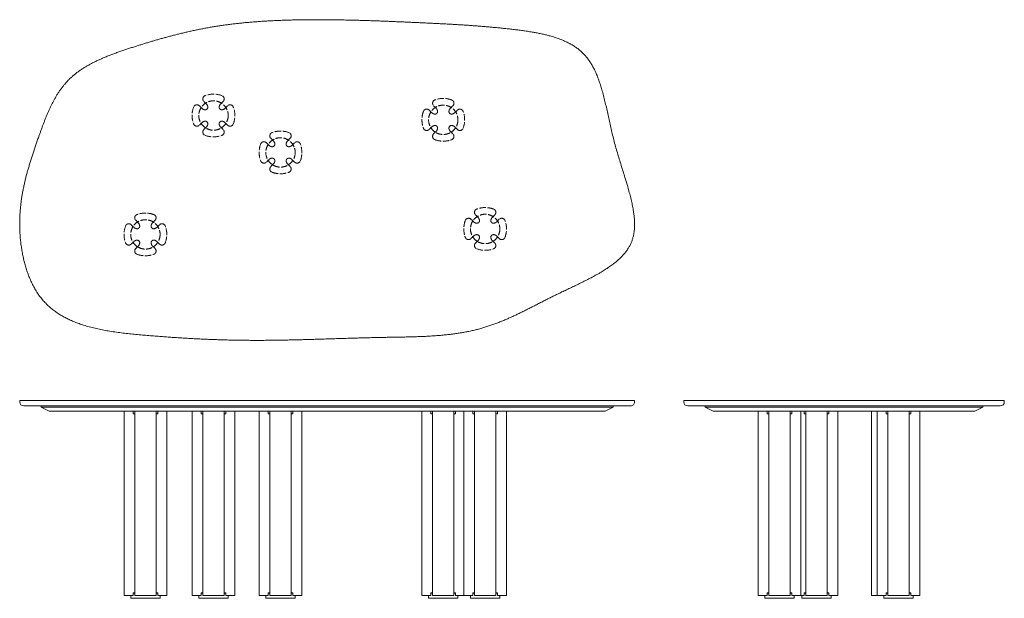
# Model space of a CAD drawing. Extents: x -940 to 2746, y 1176 to 3342.
import ezdxf

# ---------------------------------------------------------------- set-up
doc = ezdxf.new("R2010")
doc.units = 0
doc.linetypes.add('DASHED', pattern=[15, 12, -3])
doc.layers.get('0').update_dxf_attribs({"lineweight": 13})

msp = doc.modelspace()

# ---------------------------------------------------------------- linework, layer by layer
at = {"color": 4, "linetype": 'DASHED', "lineweight": 13, "ltscale": 2}
for p, q in [((-244.5, 3030.1), (-250.7, 3036.4)), ((-241.6, 3027.3), (-244.5, 3030.1)), ((-184.5, 3030.1), (-187.3, 3027.3)), ((-178.3, 3036.4), (-184.5, 3030.1)), ((-267.4, 3019.6), (-261.2, 3013.4)), ((-261.2, 3013.4), (-258.4, 3010.6)), ((-170.6, 3010.6), (-167.8, 3013.4)), ((-167.8, 3013.4), (-161.6, 3019.6)), ((592.9, 3003.5), (599.1, 2997.2)), ((599.1, 2997.2), (601.9, 2994.4)), ((615.8, 3014), (609.6, 3020.2)), ((618.6, 3011.1), (615.8, 3014)), ((675.8, 3014), (672.9, 3011.1)), ((682, 3020.2), (675.8, 3014)), ((689.7, 2994.4), (692.5, 2997.2)), ((692.5, 2997.2), (698.7, 3003.5)), ((-261.2, 2953.5), (-267.4, 2947.2)), ((-258.4, 2956.3), (-261.2, 2953.5)), ((-167.8, 2953.5), (-170.6, 2956.3)), ((-161.6, 2947.2), (-167.8, 2953.5)), ((-250.7, 2930.5), (-244.5, 2936.7)), ((-244.5, 2936.7), (-241.6, 2939.6)), ((-187.3, 2939.6), (-184.5, 2936.7)), ((-184.5, 2936.7), (-178.3, 2930.5)), ((599.1, 2937.3), (592.9, 2931.1)), ((601.9, 2940.1), (599.1, 2937.3)), ((609.6, 2914.3), (615.8, 2920.6)), ((615.8, 2920.6), (618.6, 2923.4)), ((672.9, 2923.4), (675.8, 2920.6)), ((675.8, 2920.6), (682, 2914.3)), ((692.5, 2937.3), (689.7, 2940.1)), ((698.7, 2931.1), (692.5, 2937.3)), ((-16.5, 2881.3), (-10.3, 2875.1)), ((6.4, 2891.9), (0.2, 2898.1)), ((9.3, 2889), (6.4, 2891.9)), ((66.4, 2891.9), (63.6, 2889)), ((72.6, 2898.1), (66.4, 2891.9)), ((83.1, 2875.1), (89.3, 2881.3)), ((-10.3, 2875.1), (-7.5, 2872.3)), ((80.3, 2872.3), (83.1, 2875.1)), ((-10.3, 2815.2), (-16.5, 2809)), ((-7.5, 2818), (-10.3, 2815.2)), ((83.1, 2815.2), (80.3, 2818)), ((89.3, 2809), (83.1, 2815.2)), ((0.2, 2792.2), (6.4, 2798.4)), ((6.4, 2798.4), (9.3, 2801.3)), ((63.6, 2801.3), (66.4, 2798.4)), ((66.4, 2798.4), (72.6, 2792.2)), ((-499.4, 2585), (-505.6, 2591.2)), ((-496.6, 2582.1), (-499.4, 2585)), ((-439.4, 2585), (-442.3, 2582.1)), ((-433.2, 2591.2), (-439.4, 2585)), ((749.6, 2594.9), (755.9, 2588.7)), ((755.9, 2588.7), (758.7, 2585.9)), ((772.6, 2605.5), (766.4, 2611.7)), ((775.4, 2602.6), (772.6, 2605.5)), ((832.5, 2605.5), (829.7, 2602.6)), ((838.8, 2611.7), (832.5, 2605.5)), ((846.4, 2585.9), (849.3, 2588.7)), ((849.3, 2588.7), (855.5, 2594.9)), ((-522.3, 2574.5), (-516.1, 2568.2)), ((-516.1, 2568.2), (-513.3, 2565.4)), ((-425.5, 2565.4), (-422.7, 2568.2)), ((-422.7, 2568.2), (-416.5, 2574.5)), ((-516.1, 2508.3), (-522.3, 2502.1)), ((-513.3, 2511.1), (-516.1, 2508.3)), ((-422.7, 2508.3), (-425.5, 2511.1)), ((-416.5, 2502.1), (-422.7, 2508.3)), ((755.9, 2528.8), (749.6, 2522.6)), ((758.7, 2531.6), (755.9, 2528.8)), ((766.4, 2505.8), (772.6, 2512.1)), ((772.6, 2512.1), (775.4, 2514.9)), ((829.7, 2514.9), (832.5, 2512.1)), ((832.5, 2512.1), (838.8, 2505.8)), ((849.3, 2528.8), (846.4, 2531.6)), ((855.5, 2522.6), (849.3, 2528.8)), ((-505.6, 2485.3), (-499.4, 2491.6)), ((-499.4, 2491.6), (-496.6, 2494.4)), ((-442.3, 2494.4), (-439.4, 2491.6)), ((-439.4, 2491.6), (-433.2, 2485.3))]:
    msp.add_line(p, q, dxfattribs=at)
for p, q in [((1362.1, 1916.3), (-940, 1916.3)), ((-940, 1916.3), (-940, 1911.3)), ((-925, 1896.3), (1339.2, 1896.3)), ((-860, 1896.3), (-860, 1891.3)), ((1282.1, 1891.3), (-860, 1891.3)), ((-860, 1891.3), (-830, 1876.3)), ((1282.1, 1891.3), (1252.1, 1876.3)), ((1282.1, 1896.3), (1282.1, 1891.3)), ((1282.1, 1891.3), (1282.1, 1891.3)), ((1339.2, 1896.3), (1347.1, 1896.3)), ((1362.1, 1916.3), (1362.1, 1911.3)), ((1546, 1916.3), (1546, 1911.3)), ((1546, 1916.3), (2746.3, 1916.3)), ((2731.3, 1896.3), (1561, 1896.3)), ((1626, 1896.3), (1626, 1891.3)), ((1626, 1891.3), (1656, 1876.3)), ((1626, 1891.3), (2666.3, 1891.3)), ((2666.3, 1891.3), (2636.3, 1876.3)), ((2666.3, 1896.3), (2666.3, 1891.3)), ((2746.3, 1916.3), (2746.3, 1911.3)), ((1252.1, 1876.3), (-830, 1876.3)), ((-549.4, 1186.3), (-549.4, 1876.3)), ((-509.4, 1186.3), (-509.4, 1876.3)), ((-429.4, 1186.3), (-429.4, 1876.3)), ((-423.1, 1866.3), (-429.4, 1866.3)), ((-389.4, 1186.3), (-389.4, 1876.3)), ((-294.5, 1186.3), (-294.5, 1876.3)), ((-254.5, 1186.3), (-254.5, 1876.3)), ((-174.5, 1186.3), (-174.5, 1876.3)), ((-168.2, 1866.3), (-174.5, 1866.3)), ((-134.5, 1186.3), (-134.5, 1876.3)), ((-43.6, 1186.3), (-43.6, 1876.3)), ((-3.6, 1186.3), (-3.6, 1876.3)), ((76.4, 1186.3), (76.4, 1876.3)), ((82.8, 1866.3), (76.4, 1866.3)), ((116.4, 1186.3), (116.4, 1876.3)), ((565.8, 1186.3), (565.8, 1876.3)), ((605.8, 1186.3), (605.8, 1876.3)), ((685.8, 1186.3), (685.8, 1876.3)), ((692.1, 1866.3), (685.8, 1866.3)), ((722.6, 1186.3), (722.6, 1876.3)), ((762.6, 1186.3), (762.6, 1876.3)), ((842.6, 1186.3), (842.6, 1876.3)), ((848.9, 1866.3), (842.6, 1866.3)), ((882.6, 1186.3), (882.6, 1876.3)), ((2636.3, 1876.3), (1656, 1876.3)), ((1824.6, 1186.3), (1824.6, 1876.3)), ((1864.6, 1186.3), (1864.6, 1876.3)), ((1944.6, 1186.3), (1944.6, 1876.3)), ((1950.9, 1866.3), (1944.6, 1866.3)), ((1984.6, 1186.3), (1984.6, 1876.3)), ((2002.9, 1186.3), (2002.9, 1876.3)), ((2082.9, 1186.3), (2082.9, 1876.3)), ((2089.2, 1866.3), (2082.9, 1866.3)), ((2122.9, 1186.3), (2122.9, 1876.3)), ((2249.3, 1186.3), (2249.3, 1876.3)), ((2269.8, 1186.3), (2269.8, 1876.3)), ((2309.8, 1186.3), (2309.8, 1876.3)), ((2389.8, 1186.3), (2389.8, 1876.3)), ((2396.1, 1866.3), (2389.8, 1866.3)), ((2429.8, 1186.3), (2429.8, 1876.3)), ((-549.4, 1186.3), (-515.8, 1186.3)), ((-509.4, 1186.3), (-429.4, 1186.3)), ((-423.1, 1186.3), (-389.4, 1186.3)), ((-294.5, 1186.3), (-260.8, 1186.3)), ((-254.5, 1186.3), (-174.5, 1186.3)), ((-168.2, 1186.3), (-134.5, 1186.3)), ((-43.6, 1186.3), (-9.9, 1186.3)), ((-3.6, 1186.3), (76.4, 1186.3)), ((82.8, 1186.3), (116.4, 1186.3)), ((565.8, 1186.3), (599.4, 1186.3)), ((605.8, 1186.3), (685.8, 1186.3)), ((692.1, 1186.3), (725.8, 1186.3)), ((722.6, 1186.3), (756.2, 1186.3)), ((762.6, 1186.3), (842.6, 1186.3)), ((848.9, 1186.3), (882.6, 1186.3)), ((1824.6, 1186.3), (1858.2, 1186.3)), ((1864.6, 1186.3), (1944.6, 1186.3)), ((1950.9, 1186.3), (1984.6, 1186.3)), ((1962.9, 1186.3), (1996.5, 1186.3)), ((2002.9, 1186.3), (2082.9, 1186.3)), ((2089.2, 1186.3), (2122.9, 1186.3)), ((2269.8, 1186.3), (2249.3, 1186.3)), ((2269.8, 1186.3), (2303.4, 1186.3)), ((2309.8, 1186.3), (2389.8, 1186.3)), ((2396.1, 1186.3), (2429.8, 1186.3)), ((-523.4, 1176.3), (-415.4, 1176.3)), ((-268.5, 1176.3), (-160.5, 1176.3)), ((-17.6, 1176.3), (90.4, 1176.3)), ((591.8, 1176.3), (699.8, 1176.3)), ((748.6, 1176.3), (856.6, 1176.3)), ((1850.6, 1176.3), (1958.6, 1176.3)), ((1988.9, 1176.3), (2096.9, 1176.3)), ((2295.8, 1176.3), (2403.8, 1176.3))]:
    msp.add_line(p, q)
at = {"ltscale": 0.25}
for p, q in [((-515.8, 1866.3), (-515.8, 1876.3)), ((-423.1, 1866.3), (-423.1, 1876.3)), ((-260.8, 1866.3), (-260.8, 1876.3)), ((-168.2, 1866.3), (-168.2, 1876.3)), ((-9.9, 1866.3), (-9.9, 1876.3)), ((82.8, 1866.3), (82.8, 1876.3)), ((599.4, 1866.3), (599.4, 1876.3)), ((692.1, 1866.3), (692.1, 1876.3)), ((756.2, 1866.3), (756.2, 1876.3)), ((848.9, 1866.3), (848.9, 1876.3)), ((1858.2, 1866.3), (1858.2, 1876.3)), ((1950.9, 1866.3), (1950.9, 1876.3)), ((1996.5, 1866.3), (1996.5, 1876.3)), ((2089.2, 1866.3), (2089.2, 1876.3)), ((2303.4, 1866.3), (2303.4, 1876.3)), ((2396.1, 1866.3), (2396.1, 1876.3)), ((-515.8, 1186.3), (-515.8, 1196.3)), ((-423.1, 1186.3), (-423.1, 1196.3)), ((-260.8, 1186.3), (-260.8, 1196.3)), ((-168.2, 1186.3), (-168.2, 1196.3)), ((-9.9, 1186.3), (-9.9, 1196.3)), ((82.8, 1186.3), (82.8, 1196.3)), ((599.4, 1186.3), (599.4, 1196.3)), ((692.1, 1186.3), (692.1, 1196.3)), ((756.2, 1186.3), (756.2, 1196.3)), ((848.9, 1186.3), (848.9, 1196.3)), ((1858.2, 1186.3), (1858.2, 1196.3)), ((1950.9, 1186.3), (1950.9, 1196.3)), ((1996.5, 1186.3), (1996.5, 1196.3)), ((2089.2, 1186.3), (2089.2, 1196.3)), ((2303.4, 1186.3), (2303.4, 1196.3)), ((2396.1, 1186.3), (2396.1, 1196.3))]:
    msp.add_line(p, q, dxfattribs=at)
at = {"ltscale": 0.061679}
for p, q in [((-509.4, 1866.3), (-515.8, 1866.3)), ((-254.5, 1866.3), (-260.8, 1866.3)), ((-3.6, 1866.3), (-9.9, 1866.3)), ((605.8, 1866.3), (599.4, 1866.3)), ((762.6, 1866.3), (756.2, 1866.3)), ((1864.6, 1866.3), (1858.2, 1866.3)), ((2002.9, 1866.3), (1996.5, 1866.3)), ((2309.8, 1866.3), (2303.4, 1866.3)), ((-513.3, 1196.3), (-515.8, 1196.3)), ((-423.1, 1196.3), (-425.5, 1196.3)), ((-258.4, 1196.3), (-260.8, 1196.3)), ((-168.2, 1196.3), (-170.6, 1196.3)), ((-7.5, 1196.3), (-9.9, 1196.3)), ((82.8, 1196.3), (80.3, 1196.3)), ((601.9, 1196.3), (599.4, 1196.3)), ((692.1, 1196.3), (689.7, 1196.3)), ((758.7, 1196.3), (756.2, 1196.3)), ((848.9, 1196.3), (846.4, 1196.3)), ((1860.7, 1196.3), (1858.2, 1196.3)), ((1950.9, 1196.3), (1948.5, 1196.3)), ((1999, 1196.3), (1996.5, 1196.3)), ((2089.2, 1196.3), (2086.7, 1196.3)), ((2305.9, 1196.3), (2303.4, 1196.3)), ((2396.1, 1196.3), (2393.6, 1196.3))]:
    msp.add_line(p, q, dxfattribs=at)
at = {"ltscale": 0.225}
for p, q in [((-524.4, 1186.3), (-524.4, 1177.3)), ((-414.4, 1186.3), (-414.4, 1177.3)), ((-269.5, 1186.3), (-269.5, 1177.3)), ((-159.5, 1186.3), (-159.5, 1177.3)), ((-18.6, 1186.3), (-18.6, 1177.3)), ((91.4, 1186.3), (91.4, 1177.3)), ((590.8, 1186.3), (590.8, 1177.3)), ((700.8, 1186.3), (700.8, 1177.3)), ((747.6, 1186.3), (747.6, 1177.3)), ((857.6, 1186.3), (857.6, 1177.3)), ((1849.6, 1186.3), (1849.6, 1177.3)), ((1959.6, 1186.3), (1959.6, 1177.3)), ((1987.9, 1186.3), (1987.9, 1177.3)), ((2097.9, 1186.3), (2097.9, 1177.3)), ((2294.8, 1186.3), (2294.8, 1177.3)), ((2404.8, 1186.3), (2404.8, 1177.3))]:
    msp.add_line(p, q, dxfattribs=at)
at = {"ltscale": 0.158603}
for p, q in [((-515.8, 1195.3), (-509.4, 1195.3)), ((-429.4, 1195.3), (-423.1, 1195.3)), ((-260.8, 1195.3), (-254.5, 1195.3)), ((-174.5, 1195.3), (-168.2, 1195.3)), ((-9.9, 1195.3), (-3.6, 1195.3)), ((76.4, 1195.3), (82.8, 1195.3)), ((599.4, 1195.3), (605.8, 1195.3)), ((685.8, 1195.3), (692.1, 1195.3)), ((756.2, 1195.3), (762.6, 1195.3)), ((842.6, 1195.3), (848.9, 1195.3)), ((1858.2, 1195.3), (1864.6, 1195.3)), ((1944.6, 1195.3), (1950.9, 1195.3)), ((1996.5, 1195.3), (2002.9, 1195.3)), ((2082.9, 1195.3), (2089.2, 1195.3)), ((2303.4, 1195.3), (2309.8, 1195.3)), ((2389.8, 1195.3), (2396.1, 1195.3))]:
    msp.add_line(p, q, dxfattribs=at)
at = {"ltscale": 0.096925}
for p, q in [((-513.3, 1196.3), (-509.4, 1196.3)), ((-429.4, 1196.3), (-425.5, 1196.3)), ((-258.4, 1196.3), (-254.5, 1196.3)), ((-174.5, 1196.3), (-170.6, 1196.3)), ((-7.5, 1196.3), (-3.6, 1196.3)), ((76.4, 1196.3), (80.3, 1196.3)), ((601.9, 1196.3), (605.8, 1196.3)), ((685.8, 1196.3), (689.7, 1196.3)), ((758.7, 1196.3), (762.6, 1196.3)), ((842.6, 1196.3), (846.4, 1196.3)), ((1860.7, 1196.3), (1864.6, 1196.3)), ((1944.6, 1196.3), (1948.5, 1196.3)), ((1999, 1196.3), (2002.9, 1196.3)), ((2082.9, 1196.3), (2086.7, 1196.3)), ((2305.9, 1196.3), (2309.8, 1196.3)), ((2389.8, 1196.3), (2393.6, 1196.3))]:
    msp.add_line(p, q, dxfattribs=at)
at = {"ltscale": 0.035355}
for p, q in [((-524.4, 1177.3), (-523.4, 1176.3)), ((-414.4, 1177.3), (-415.4, 1176.3)), ((-269.5, 1177.3), (-268.5, 1176.3)), ((-159.5, 1177.3), (-160.5, 1176.3)), ((-18.6, 1177.3), (-17.6, 1176.3)), ((91.4, 1177.3), (90.4, 1176.3)), ((590.8, 1177.3), (591.8, 1176.3)), ((700.8, 1177.3), (699.8, 1176.3)), ((747.6, 1177.3), (748.6, 1176.3)), ((857.6, 1177.3), (856.6, 1176.3)), ((1849.6, 1177.3), (1850.6, 1176.3)), ((1959.6, 1177.3), (1958.6, 1176.3)), ((1987.9, 1177.3), (1988.9, 1176.3)), ((2097.9, 1177.3), (2096.9, 1176.3)), ((2294.8, 1177.3), (2295.8, 1176.3)), ((2404.8, 1177.3), (2403.8, 1176.3))]:
    msp.add_line(p, q, dxfattribs=at)
at = {"color": 4, "linetype": 'DASHED', "lineweight": 13, "ltscale": 2}
for centre in [(-214.5, 2983.4), (645.8, 2967.3), (36.4, 2845.2), (-469.4, 2538.3), (802.6, 2558.8)]:
    msp.add_circle(centre, 55, dxfattribs=at)
for centre, radius, start, end in [((-214.5, 2973.4), 90, 69.473, 110.527), ((-276.6, 3010.4), 13, 45, 159.473), ((-241.5, 3045.5), 13, 110.527, 225), ((-256.5, 3012.5), 21, 11.5001, 45), ((-172.5, 3012.5), 21, 135, 168.4999), ((-187.5, 3045.5), 13, 315, 69.473), ((-152.4, 3010.4), 13, 20.527, 135), ((618.8, 3029.4), 13, 110.527, 225), ((645.8, 2957.3), 90, 69.473, 110.527), ((672.8, 3029.4), 13, 315, 69.473), ((-204.5, 2983.4), 90, 159.473, 200.527), ((-243.5, 3025.4), 21, 225, 258.4999), ((-245.7, 3014.7), 10, 258.4999, 11.5001), ((-183.3, 3014.7), 10, 168.4999, 281.5001), ((-185.5, 3025.4), 21, 281.5001, 315), ((-224.5, 2983.4), 90, 339.473, 20.527), ((655.8, 2967.3), 90, 159.473, 200.527), ((583.7, 2994.3), 13, 45, 159.473), ((616.8, 3009.3), 21, 225, 258.4999), ((614.6, 2998.5), 10, 258.4999, 11.5001), ((603.8, 2996.3), 21, 11.5001, 45), ((677, 2998.5), 10, 168.4999, 281.5001), ((687.8, 2996.3), 21, 135, 168.4999), ((674.8, 3009.3), 21, 281.5001, 315), ((707.9, 2994.3), 13, 20.527, 135), ((635.8, 2967.3), 90, 339.473, 20.527), ((-276.6, 2956.4), 13, 200.527, 315), ((-243.5, 2941.4), 21, 101.5001, 135), ((-245.7, 2952.2), 10, 348.4999, 101.5001), ((-256.5, 2954.4), 21, 315, 348.4999), ((-183.3, 2952.2), 10, 78.4999, 191.5001), ((-172.5, 2954.4), 21, 191.5001, 225), ((-185.5, 2941.4), 21, 45, 78.4999), ((-152.4, 2956.4), 13, 225, 339.473), ((-241.5, 2921.3), 13, 135, 249.473), ((-187.5, 2921.3), 13, 290.527, 45), ((9.4, 2907.3), 13, 110.527, 225), ((36.4, 2835.2), 90, 69.473, 110.527), ((63.4, 2907.3), 13, 315, 69.473), ((583.7, 2940.3), 13, 200.527, 315), ((616.8, 2925.3), 21, 101.5001, 135), ((618.8, 2905.2), 13, 135, 249.473), ((614.6, 2936), 10, 348.4999, 101.5001), ((603.8, 2938.2), 21, 315, 348.4999), ((677, 2936), 10, 78.4999, 191.5001), ((687.8, 2938.2), 21, 191.5001, 225), ((672.8, 2905.2), 13, 290.527, 45), ((674.8, 2925.3), 21, 45, 78.4999), ((707.9, 2940.3), 13, 225, 339.473), ((-214.5, 2993.4), 90, 249.473, 290.527), ((46.4, 2845.2), 90, 159.473, 200.527), ((-25.7, 2872.2), 13, 45, 159.473), ((5.2, 2876.4), 10, 258.4999, 11.5001), ((-5.6, 2874.2), 21, 11.5001, 45), ((67.6, 2876.4), 10, 168.4999, 281.5001), ((78.4, 2874.2), 21, 135, 168.4999), ((98.5, 2872.2), 13, 20.527, 135), ((26.4, 2845.2), 90, 339.473, 20.527), ((645.8, 2977.3), 90, 249.473, 290.527), ((7.4, 2887.2), 21, 225, 258.4999), ((65.5, 2887.2), 21, 281.5001, 315), ((-25.7, 2818.2), 13, 200.527, 315), ((7.4, 2803.2), 21, 101.5001, 135), ((5.2, 2813.9), 10, 348.4999, 101.5001), ((-5.6, 2816.1), 21, 315, 348.4999), ((67.6, 2813.9), 10, 78.4999, 191.5001), ((78.4, 2816.1), 21, 191.5001, 225), ((65.5, 2803.2), 21, 45, 78.4999), ((98.5, 2818.2), 13, 225, 339.473), ((9.4, 2783), 13, 135, 249.473), ((36.4, 2855.2), 90, 249.473, 290.527), ((63.4, 2783), 13, 290.527, 45), ((-469.4, 2528.3), 90, 69.473, 110.527), ((775.6, 2620.9), 13, 110.527, 225), ((802.6, 2548.8), 90, 69.473, 110.527), ((829.6, 2620.9), 13, 315, 69.473), ((-496.4, 2600.4), 13, 110.527, 225), ((-511.4, 2567.3), 21, 11.5001, 45), ((-427.4, 2567.3), 21, 135, 168.4999), ((-442.4, 2600.4), 13, 315, 69.473), ((812.6, 2558.8), 90, 159.473, 200.527), ((740.5, 2585.8), 13, 45, 159.473), ((773.5, 2600.8), 21, 225, 258.4999), ((771.3, 2590), 10, 258.4999, 11.5001), ((760.6, 2587.8), 21, 11.5001, 45), ((833.8, 2590), 10, 168.4999, 281.5001), ((844.6, 2587.8), 21, 135, 168.4999), ((831.6, 2600.8), 21, 281.5001, 315), ((864.7, 2585.8), 13, 20.527, 135), ((792.6, 2558.8), 90, 339.473, 20.527), ((-459.4, 2538.3), 90, 159.473, 200.527), ((-531.5, 2565.3), 13, 45, 159.473), ((-498.4, 2580.3), 21, 225, 258.4999), ((-500.6, 2569.5), 10, 258.4999, 11.5001), ((-438.2, 2569.5), 10, 168.4999, 281.5001), ((-440.4, 2580.3), 21, 281.5001, 315), ((-407.3, 2565.3), 13, 20.527, 135), ((-479.4, 2538.3), 90, 339.473, 20.527), ((-531.5, 2511.3), 13, 200.527, 315), ((-498.4, 2496.3), 21, 101.5001, 135), ((-500.6, 2507), 10, 348.4999, 101.5001), ((-438.2, 2507), 10, 78.4999, 191.5001), ((-440.4, 2496.3), 21, 45, 78.4999), ((-407.3, 2511.3), 13, 225, 339.473), ((740.5, 2531.8), 13, 200.527, 315), ((773.5, 2516.8), 21, 101.5001, 135), ((771.3, 2527.5), 10, 348.4999, 101.5001), ((760.6, 2529.7), 21, 315, 348.4999), ((833.8, 2527.5), 10, 78.4999, 191.5001), ((844.6, 2529.7), 21, 191.5001, 225), ((831.6, 2516.8), 21, 45, 78.4999), ((864.7, 2531.8), 13, 225, 339.473), ((-496.4, 2476.1), 13, 135, 249.473), ((-511.4, 2509.2), 21, 315, 348.4999), ((-427.4, 2509.2), 21, 191.5001, 225), ((-442.4, 2476.1), 13, 290.527, 45), ((775.6, 2496.6), 13, 135, 249.473), ((802.6, 2568.8), 90, 249.473, 290.527), ((829.6, 2496.6), 13, 290.527, 45), ((-469.4, 2548.3), 90, 249.473, 290.527)]:
    msp.add_arc(centre, radius, start, end, dxfattribs=at)
for centre, start, end in [((-925, 1911.3), 180, 270), ((1347.1, 1911.3), 269.9954, 360), ((1561, 1911.3), 180, 270), ((2731.3, 1911.3), 270, 0)]:
    msp.add_arc(centre, 15, start, end)
for points, knots in [([(-868.9, 2903.8), (-852.5, 2950.2), (-835.4, 2997.3), (-815.4, 3042.4), (-762.7, 3126.8), (-677.1, 3180.2), (-627, 3201.9), (-511.1, 3241.8), (-399.8, 3275.3), (-339.4, 3291.4), (-208.1, 3320.4), (-72.1, 3335), (2.1, 3339.5), (159.1, 3343.8), (316.7, 3340.8), (398.8, 3337.9), (548.7, 3331.3), (692.2, 3324.5), (758.7, 3320.5), (882.5, 3310.2), (1019.8, 3291.4), (1078.1, 3277.7), (1189.2, 3227.7), (1236.3, 3116.1), (1251.7, 3043.2), (1279.8, 2880), (1337.3, 2720.7), (1363.1, 2642.9), (1372.5, 2573.9), (1353.4, 2517.8)], [0, 0, 0, 0, 0, 0, 241.662603, 241.662603, 241.662603, 502.864985, 502.864985, 502.864985, 819.117879, 819.117879, 819.117879, 1187.903187, 1187.903187, 1187.903187, 1594.813939, 1594.813939, 1594.813939, 1942.654656, 1942.654656, 1942.654656, 2220.015956, 2220.015956, 2220.015956, 2553.623618, 2553.623618, 2553.623618, 2914.758022, 2914.758022, 2914.758022, 2914.758022, 2914.758022, 2914.758022]), ([(1353.4, 2517.8), (1334, 2460.9), (1285.3, 2417.2), (1218.5, 2381.7), (1081.1, 2321.8), (958.8, 2256.2), (903.3, 2227.4), (781.8, 2175.4), (646.4, 2157.8), (571.6, 2154.7), (399.6, 2153.6), (231.9, 2147.9), (139.2, 2144.4), (-35.8, 2139.7), (-206.2, 2143.4), (-288.4, 2147.1), (-454, 2158), (-636.9, 2176.2), (-721.9, 2194), (-852, 2254.6), (-917, 2389.6), (-934.3, 2457.4), (-948.7, 2597.5), (-927.7, 2722.6), (-910.9, 2782.9), (-890.4, 2842.8), (-868.9, 2903.8)], [2914.758022, 2914.758022, 2914.758022, 2914.758022, 2914.758022, 2914.758022, 3281.270703, 3281.270703, 3281.270703, 3598.410956, 3598.410956, 3598.410956, 3963.289838, 3963.289838, 3963.289838, 4428.225692, 4428.225692, 4428.225692, 4853.824306, 4853.824306, 4853.824306, 5257.834733, 5257.834733, 5257.834733, 5575.627832, 5575.627832, 5575.627832, 5893.180734, 5893.180734, 5893.180734, 5893.180734, 5893.180734, 5893.180734])]:
    msp.add_open_spline(points, degree=5, knots=knots)

doc.saveas('drawing.dxf')
